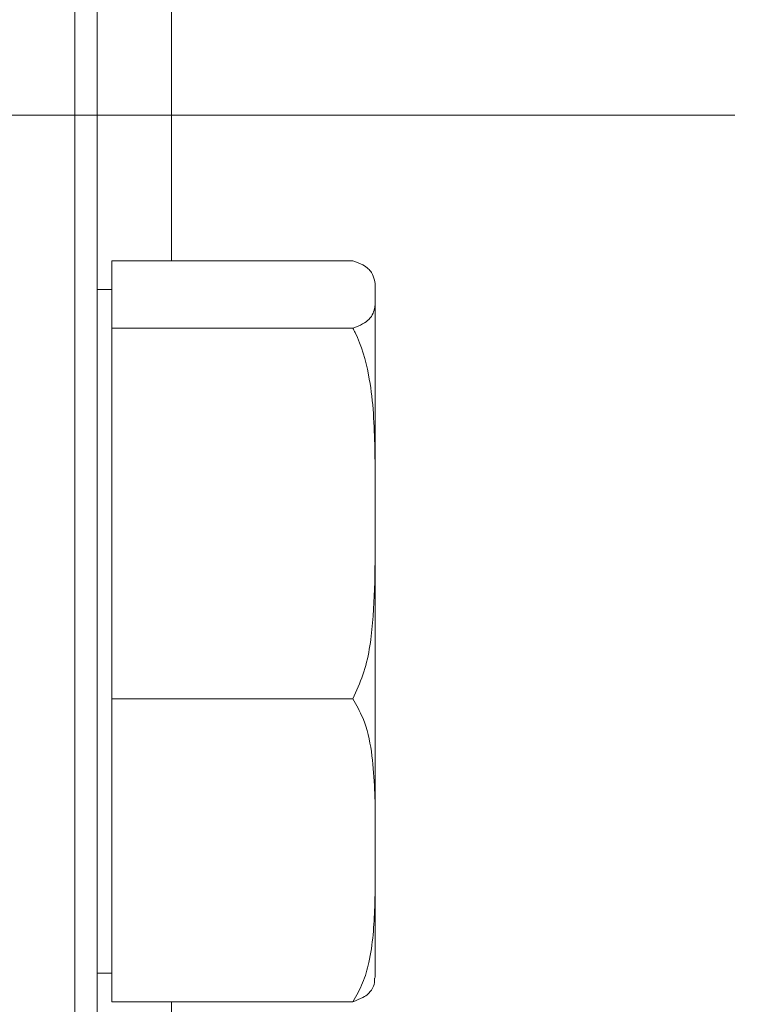
# Model space of a CAD drawing. Units: millimetres. Extents: x 11 to 1180, y 5 to 832.
# Drawn here: x 883 to 892, y 188 to 201 of the extents above; entities that cross this region are included whole.
import ezdxf

# ---------------------------------------------------------------- set-up
doc = ezdxf.new("R2010")
doc.units = ezdxf.units.MM
doc.linetypes.add('CENTERX2', pattern=[20.32, 12.7, -2.54, 2.54, -2.54])
doc.layers.add('SLD-0', color=7, linetype='Continuous')
doc.dimstyles.new('SLDDIMSTYLE4', dxfattribs={"dimtxt": 0, "dimasz": 3, "dimexe": 0, "dimexo": 0.0625, "dimgap": 0, "dimtad": 0, "dimtih": 1, "dimtoh": 1, "dimdec": 0, "dimrnd": 1e-09, "dimzin": 0, "dimdsep": 46, "dimtxsty": 'Standard', "dimsah": 1, "dimcen": 0.09, "dimadec": 0, "dimazin": 0, "dimtfac": 3, "dimtdec": 0, "dimtofl": 0, "dimtmove": 0, "dimatfit": 3, "dimfxl": 0, "dimfrac": 2, "dimtolj": 1, "dimtzin": 0, "dimarcsym": 0})

msp = doc.modelspace()

# ---------------------------------------------------------------- linework, layer by layer
at = {"color": 7, "linetype": 'Continuous', "lineweight": 15}
for p, q in [((883.38653, 231.85604), (883.38653, 153.07165)), ((883.68653, 231.85604), (883.68653, 153.37165)), ((883.88653, 197.15807), (883.88653, 197.61191)), ((883.88653, 197.61191), (887.12653, 197.61191)), ((883.88653, 197.22573), (883.68653, 197.22573)), ((883.88653, 196.70421), (883.88653, 197.15807)), ((887.42653, 197.22573), (887.42653, 197.15807)), ((887.42653, 197.15807), (887.42653, 194.21113)), ((883.88653, 194.21113), (883.88653, 196.70421)), ((883.88653, 196.70421), (887.12653, 196.70421)), ((883.88653, 191.71803), (883.88653, 194.21113)), ((887.42653, 194.21113), (887.42653, 189.67879)), ((883.88653, 189.67879), (883.88653, 191.71803)), ((883.88653, 191.71803), (887.12653, 191.71803)), ((883.88653, 187.63954), (883.88653, 189.67879)), ((887.42653, 189.67879), (887.42653, 188.02573)), ((883.68653, 188.02573), (883.88653, 188.02573)), ((883.88653, 187.63954), (887.12653, 187.63954))]:
    msp.add_line(p, q, dxfattribs=at)
at = {"color": 8, "linetype": 'Continuous', "lineweight": 15}
for p, q in [((884.68653, 201.52121), (884.68653, 197.61191)), ((884.68653, 187.63954), (884.68653, 184.88325))]:
    msp.add_line(p, q, dxfattribs=at)
at = {"color": 7, "linetype": 'Continuous', "lineweight": 15}
msp.add_arc((886.43252, 188.02572), 0.99401, 356.01434, 0, dxfattribs=at)
for points, knots in [([(887.42653, 197.15807), (887.42884, 197.2228), (887.43234, 197.32142), (887.38532, 197.45386), (887.30194, 197.54236), (887.17444, 197.59291), (887.12653, 197.61191)], [0, 0, 0, 0, 0.421571617, 0.642193285, 0.865543774, 1, 1, 1, 1]), ([(887.12653, 196.70421), (887.17404, 196.72288), (887.27027, 196.76068), (887.38906, 196.85603), (887.43034, 196.98937), (887.42781, 197.10165), (887.42653, 197.15807)], [0, 0, 0, 0, 0.13231243, 0.26804664, 0.63221543, 1, 1, 1, 1]), ([(887.42653, 194.21113), (887.42761, 194.52213), (887.42976, 195.14522), (887.38548, 195.96655), (887.24048, 196.48812), (887.13678, 196.68478), (887.12653, 196.70421)], [0, 0, 0, 0, 0.36916199, 0.73960952, 0.97426854, 1, 1, 1, 1]), ([(887.12653, 191.71803), (887.17482, 191.82374), (887.3229, 192.14792), (887.40516, 192.74563), (887.42858, 193.47176), (887.42722, 193.96299), (887.42653, 194.21113)], [0, 0, 0, 0, 0.13611415, 0.41745018, 0.70573504, 1, 1, 1, 1]), ([(887.42653, 189.67879), (887.42884, 189.96968), (887.43234, 190.4128), (887.38532, 191.00791), (887.30194, 191.4056), (887.17444, 191.6327), (887.12653, 191.71803)], [0, 0, 0, 0, 0.42157039, 0.64219505, 0.8655454, 1, 1, 1, 1]), ([(887.12653, 187.63954), (887.17404, 187.72339), (887.27027, 187.89325), (887.38906, 188.3217), (887.43034, 188.9208), (887.42781, 189.4253), (887.42653, 189.67879)], [0, 0, 0, 0, 0.13231332, 0.26804844, 0.6322135, 1, 1, 1, 1]), ([(887.41976, 187.95706), (887.41975, 187.93781), (887.41972, 187.88468), (887.38415, 187.7976), (887.30211, 187.70908), (887.17449, 187.65853), (887.12653, 187.63954)], [0, 0, 0, 0, 0.178216434, 0.49165759, 0.80897563, 1, 1, 1, 1])]:
    msp.add_open_spline(points, degree=3, knots=knots, dxfattribs=at)
at = {"layer": 'SLD-0', "linetype": 'CENTERX2', "lineweight": 0}
msp.add_line((798.28653, 199.57165), (926.88011, 199.57165), dxfattribs=at)

# ---------------------------------------------------------------- leaders
at = {"layer": 'SLD-0'}
msp.add_leader([(929.83407, 199.91806), (882.67465, 110.28924), (879.67465, 110.28924)], dimstyle='SLDDIMSTYLE4', dxfattribs=at)

doc.saveas('drawing.dxf')
